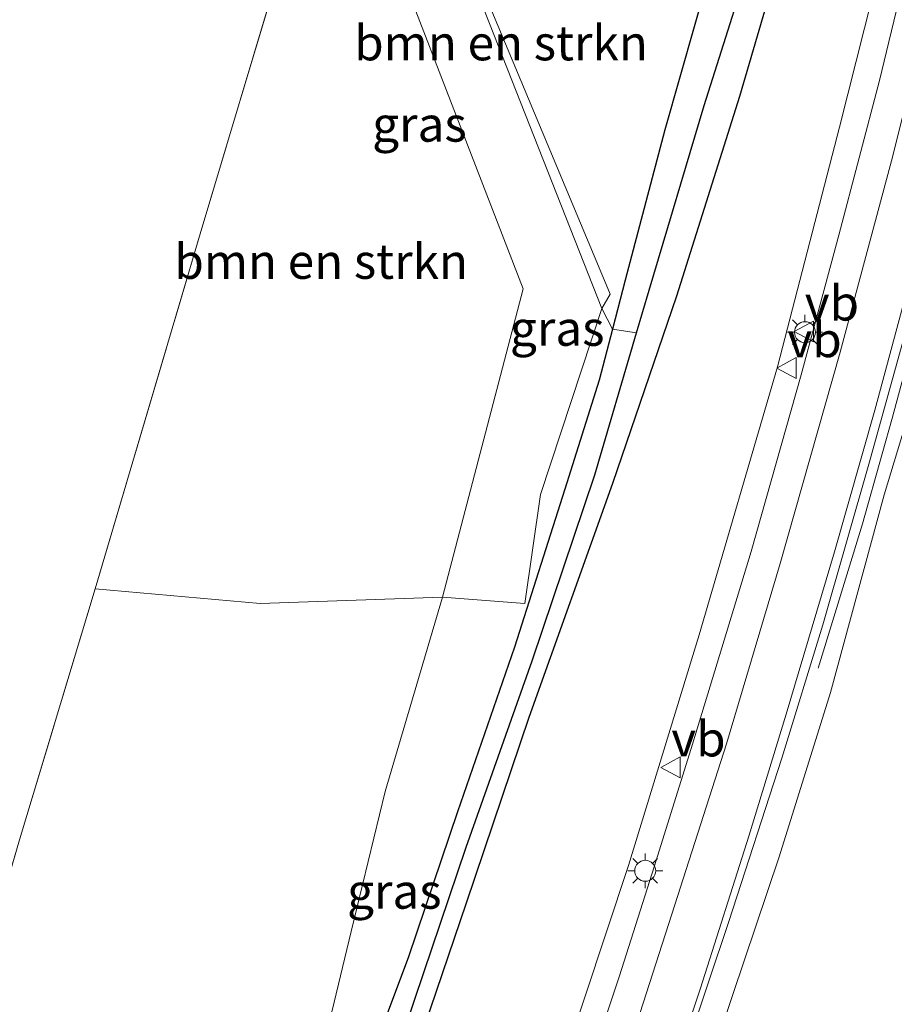
# Model space of a CAD drawing. Units: metres. Extents: x 189998 to 192144, y 348398 to 350001.
# Drawn here: x 190582 to 190644, y 349700 to 349771 of the extents above; entities that cross this region are included whole.
import ezdxf
from ezdxf.enums import TextEntityAlignment as Align

# ---------------------------------------------------------------- set-up
doc = ezdxf.new("R2010")
doc.units = ezdxf.units.M
doc.linetypes.add('IE-TERREINAFSCHEIDING', pattern=[10, 8, -2])
doc.layers.get('0').update_dxf_attribs({"lineweight": 25})
for name, color, linetype, lineweight in [('B-ME-BV-GELEIDECONSTRUCTIE-GELEIDERAIL-L-B1', 213, 'BV-GELEIDERAIL', 18), ('B-ME-GR-BOMENSTRUIKEN-GV-B6', 93, 'Continuous', 18), ('B-ME-GW-INSTEEKWATERGANG-L-B1', 10, 'Continuous', 25), ('B-ME-GW-KRUINLIJN-L-B1', 93, 'Continuous', 18), ('B-ME-GW-WATERGANG-GREPPEL-L-B1', 10, 'Continuous', 25), ('B-ME-IE-GRASLAND-GV-B6', 93, 'Continuous', 18), ('B-ME-IE-HULPGEOMETRIE-L-B1', 53, 'Continuous', 18), ('B-ME-IE-MEUBILAIR_WEGMEUBILAIR-LICHTMAST-S-B1', 8, 'Continuous', 18), ('B-ME-IE-TERREINAFSCHEIDING-RASTERHEKWERK-L-B1', 8, 'IE-TERREINAFSCHEIDING', 18), ('B-ME-VH-VERH_SOORT-BITUMEN-GV-B6', 8, 'IE-TERREINAFSCHEIDING-NATUURLIJK-HOUTWAL', 18), ('B-ME-VW-MARKERING-STREEP-015-L-B1', 7, 'Continuous', 18), ('B-ME-VW-MEUBILAIR_WEGMEUBILAIR-VERKEERSBORD-S-B1', 8, 'Continuous', 18)]:
    doc.layers.add(name, color=color, linetype=linetype, lineweight=lineweight)
doc.styles.add('NLCS-ISO', font='NLCS-ISO.TTF')
doc.linetypes.add('BV-GELEIDERAIL', pattern='A,10,-3,[108,NLCS.SHX,S=1,R=0,X=0,Y=0],-3', length=16)
doc.linetypes.add('IE-TERREINAFSCHEIDING-NATUURLIJK-HOUTWAL', pattern='A,7,-1.5,[67,NLCS.SHX,S=0.75,R=45,X=0,Y=0],-1.5,7,-1.5,[70,NLCS.SHX,S=0.75,R=0,X=0,Y=0],-1.5', length=20)

# ---------------------------------------------------------------- blocks, each defined once
blk = doc.blocks.new('verkeersbord')
for p, q in [((0, 0.75), (-0.75, -0.625)), ((0.75, -0.625), (0, 0.75)), ((-0.75, -0.625), (0.75, -0.625))]:
    blk.add_line(p, q)
blk = doc.blocks.new('lantaarnpaal')
for p, q in [((-0.884, 0.884), (-0.53, 0.53)), ((0, 0.75), (0, 1.25)), ((0.53, 0.53), (0.884, 0.884)), ((-0.75, 0), (-1.25, 0)), ((0.75, 0), (1.25, 0)), ((-0.53, -0.53), (-0.884, -0.884)), ((0.53, -0.53), (0.884, -0.884)), ((0, -0.75), (0, -1.25))]:
    blk.add_line(p, q)
blk.add_circle((0, 0), 0.75)

msp = doc.modelspace()

# ---------------------------------------------------------------- linework, layer by layer
at = {"layer": 'B-ME-BV-GELEIDECONSTRUCTIE-GELEIDERAIL-L-B1'}
for points in [[(190644.153, 349742.359, 33.124), (190648.019, 349756.718, 32.723), (190650.109, 349764.854, 32.476), (190653.401, 349778.05, 32.25), (190656.324, 349790.516, 31.917), (190660.451, 349810.086, 31.412), (190662.013, 349817.73, 31.212), (190665.241, 349835.438, 30.743), (190667.763, 349850.022, 30.359), (190671.847, 349873.906, 29.689), (190672.107, 349875.405, 29.651)], [(190638.841, 349724.395, 32.826), (190642, 349734.726, 33.042), (190643.409, 349739.731, 33.113), (190644.153, 349742.359, 33.124)]]:
    msp.add_polyline3d(points, dxfattribs=at)
at = {"layer": 'B-ME-GR-BOMENSTRUIKEN-GV-B6'}
for points in [[(190638.331, 349798.94, 27.413), (190636.804, 349794.461, 27.538), (190634.558, 349785.518, 27.639), (190631.071, 349774.226, 27.688), (190627.852, 349762.9, 27.704), (190625.016, 349752.154, 27.752), (190624.11, 349748.648, 27.728), (190623.362, 349750.133, 27.841), (190623.945, 349751.156, 27.78), (190623.897, 349751.272, 27.78), (190608.473, 349788.178, 27.623), (190622.234, 349794.449, 27.518), (190629.943, 349796.799, 27.518), (190637.051, 349799.077, 27.474), (190638.331, 349798.94, 27.413)], [(190625.839, 349748.375, 27.434), (190624.11, 349748.648, 27.728), (190625.016, 349752.154, 27.752), (190627.852, 349762.9, 27.704), (190631.071, 349774.226, 27.688), (190634.558, 349785.518, 27.639), (190636.804, 349794.461, 27.538), (190638.331, 349798.94, 27.413), (190639.837, 349798.215, 26.942), (190638.074, 349790.095, 26.99), (190634.86, 349777.828, 27.135), (190630.685, 349764.656, 27.143), (190626.741, 349751.442, 27.434), (190625.839, 349748.375, 27.434)], [(190623.362, 349750.133, 27.841), (190612.374, 349777.969, 27.574), (190609.143, 349785.918, 27.574), (190608.473, 349788.178, 27.623), (190623.897, 349751.272, 27.78), (190623.945, 349751.156, 27.78), (190623.362, 349750.133, 27.841)], [(190587.091, 349730.065, 27.595), (190594.612, 349755.459, 27.51), (190604.021, 349786.968, 27.528), (190617.729, 349751.533, 27.685), (190611.943, 349729.486, 27.563), (190598.893, 349729.012, 27.579), (190587.091, 349730.065, 27.595)], [(190611.943, 349729.486, 27.563), (190607.84, 349715.564, 27.663), (190605.422, 349705.558, 27.732), (190602.819, 349694.761, 27.732), (190600.825, 349688.089, 27.772), (190598.56, 349682.61, 27.796), (190596.9, 349679.055, 27.772), (190596.359, 349676.94, 27.76), (190596.361, 349675.165, 27.727), (190595.963, 349674.59, 27.732), (190593.086, 349671.028, 27.728), (190591.17, 349668.86, 27.716), (190568.223, 349666.212, 27.772), (190537.848, 349669.829, 27.397), (190538.634, 349672.36, 27.583), (190553.717, 349669.639, 27.651), (190568.199, 349666.976, 27.805), (190575.14, 349689.794, 28.05), (190581.687, 349712.112, 27.892), (190587.091, 349730.065, 27.595), (190598.893, 349729.012, 27.579), (190611.943, 349729.486, 27.563)]]:
    msp.add_polyline3d(points, dxfattribs=at)
at = {"layer": 'B-ME-GW-INSTEEKWATERGANG-L-B1'}
for points in [[(190594.491, 349668.533, 27.772), (190595.394, 349669.754, 27.772), (190597.009, 349671.824, 27.764), (190600.269, 349676.566, 27.736), (190603.365, 349681.491, 27.712), (190606.086, 349686.821, 27.74), (190609.376, 349694.966, 27.744), (190613.657, 349707.604, 27.696), (190618.157, 349720.882, 27.692), (190624.15, 349737.633, 27.748), (190628.725, 349751.022, 27.744), (190633.217, 349765.323, 27.623), (190638.529, 349783.419, 27.534), (190641.551, 349797.418, 27.321), (190644.325, 349808.634, 27.28), (190646.878, 349819.984, 27.244), (190648.001, 349826.737, 27.244)], [(190638.331, 349798.94, 27.413), (190636.804, 349794.461, 27.538), (190634.558, 349785.518, 27.639), (190631.071, 349774.226, 27.688), (190627.852, 349762.9, 27.704), (190625.016, 349752.154, 27.752), (190624.11, 349748.648, 27.728)], [(190624.11, 349748.648, 27.728), (190623.166, 349744.997, 27.704), (190620.711, 349737.197, 27.688), (190617.093, 349725.902, 27.659), (190613.027, 349714.128, 27.663), (190609.521, 349703.736, 27.688), (190606.183, 349694.82, 27.72), (190603.729, 349688.332, 27.724), (190601.377, 349683.281, 27.724), (190598.911, 349678.852, 27.692), (190596.361, 349675.165, 27.727)]]:
    msp.add_polyline3d(points, dxfattribs=at)
at = {"layer": 'B-ME-GW-KRUINLIJN-L-B1'}
for points in [[(190661.97, 349908.73, 27.587), (190660.488, 349897.192, 27.837), (190657.783, 349879.139, 28.228), (190655.968, 349865.016, 28.558), (190654.289, 349851.636, 28.893), (190653.892, 349844.601, 29.328), (190654.295, 349838.452, 29.623), (190653.821, 349829.128, 29.974), (190652.074, 349817.023, 30.232), (190648.204, 349795.744, 30.764), (190644.514, 349779.544, 31.308), (190640.37, 349763.103, 31.808), (190635.921, 349745.943, 32.328), (190630.327, 349726.787, 32.598), (190625.268, 349710.29, 32.921), (190620.539, 349696.052, 33.062), (190616.653, 349685.603, 33.227), (190613.343, 349677.935, 33.255), (190609.998, 349672.284, 33.271), (190607.237, 349668.169, 33.279)], [(190672.961, 349873.245, 28.869), (190670.934, 349861.317, 29.111), (190667.715, 349843.676, 29.647), (190664.81, 349827.448, 30.086), (190662.811, 349816.685, 30.369), (190660.485, 349804.775, 30.663), (190657.273, 349790.009, 31.118), (190653.777, 349775.183, 31.558), (190650.137, 349759.752, 31.937), (190646.657, 349747.017, 32.421), (190643.565, 349736.802, 32.55), (190639.72, 349722.646, 32.828), (190636.031, 349710.908, 33.062), (190631.902, 349698.559, 33.251), (190628.864, 349689.827, 33.364), (190626.109, 349682.01, 33.396), (190623.883, 349675.406, 33.433), (190622.99, 349672.469, 33.384), (190622.532, 349670.425, 33.408), (190622.463, 349668.346, 33.396), (190622.408, 349667.737, 33.38)]]:
    msp.add_polyline3d(points, dxfattribs=at)
at = {"layer": 'B-ME-GW-WATERGANG-GREPPEL-L-B1'}
for points in [[(190625.839, 349748.375, 27.434), (190626.741, 349751.442, 27.434), (190630.685, 349764.656, 27.143), (190634.86, 349777.828, 27.135), (190638.074, 349790.095, 26.99), (190639.837, 349798.215, 26.942)], [(190595.49, 349672.019, 27.505), (190598.776, 349676.422, 27.482), (190602.249, 349681.976, 27.458), (190605.382, 349688.543, 27.45), (190608.742, 349697.123, 27.45), (190613.639, 349711.598, 27.43), (190618.356, 349724.925, 27.426), (190622.854, 349738.226, 27.434), (190625.839, 349748.375, 27.434)]]:
    msp.add_polyline3d(points, dxfattribs=at)
at = {"layer": 'B-ME-IE-GRASLAND-GV-B6'}
for points in [[(190657.783, 349879.139, 28.228), (190655.968, 349865.016, 28.558), (190654.289, 349851.636, 28.893), (190653.892, 349844.601, 29.328), (190654.295, 349838.452, 29.623), (190653.821, 349829.128, 29.974), (190652.074, 349817.023, 30.232), (190648.204, 349795.744, 30.764), (190644.514, 349779.544, 31.308), (190640.37, 349763.103, 31.808), (190635.921, 349745.943, 32.328), (190630.327, 349726.787, 32.598), (190625.268, 349710.29, 32.921), (190620.539, 349696.052, 33.062), (190616.653, 349685.603, 33.227), (190613.343, 349677.935, 33.255), (190609.998, 349672.284, 33.271), (190607.237, 349668.169, 33.279)], [(190620.539, 349696.052, 33.062), (190625.268, 349710.29, 32.921), (190630.327, 349726.787, 32.598), (190635.921, 349745.943, 32.328), (190640.37, 349763.103, 31.808), (190644.514, 349779.544, 31.308), (190648.204, 349795.744, 30.764), (190652.074, 349817.023, 30.232), (190653.821, 349829.128, 29.974), (190654.295, 349838.452, 29.623), (190653.892, 349844.601, 29.328), (190654.289, 349851.636, 28.893), (190655.968, 349865.016, 28.558), (190657.783, 349879.139, 28.228)], [(190620.539, 349696.052, 33.062), (190625.268, 349710.29, 32.921), (190630.327, 349726.787, 32.598), (190635.921, 349745.943, 32.328), (190640.37, 349763.103, 31.808), (190644.514, 349779.544, 31.308), (190648.204, 349795.744, 30.764), (190652.074, 349817.023, 30.232), (190653.821, 349829.128, 29.974), (190654.295, 349838.452, 29.623), (190653.892, 349844.601, 29.328), (190654.289, 349851.636, 28.893), (190655.968, 349865.016, 28.558), (190657.783, 349879.139, 28.228)], [(190609.376, 349694.966, 27.744), (190613.657, 349707.604, 27.696), (190618.157, 349720.882, 27.692), (190624.15, 349737.633, 27.748), (190628.725, 349751.022, 27.744), (190633.217, 349765.323, 27.623), (190638.529, 349783.419, 27.534), (190641.551, 349797.418, 27.321), (190644.325, 349808.634, 27.28), (190646.878, 349819.984, 27.244), (190648.001, 349826.737, 27.244), (190649.208, 349828.521, 27.341), (190649.82, 349830.244, 27.422), (190650.159, 349831.829, 27.434), (190650.534, 349835.312, 27.466), (190650.464, 349838.224, 27.466), (190649.9, 349841.028, 27.426), (190649.204, 349842.842, 27.224), (190648.872, 349843.794, 27.197), (190650.324, 349851.137, 27.208), (190650.682, 349853.922, 27.18), (190656.982, 349878.19, 27.877)], [(190646.179, 349667.352, 28.111), (190622.408, 349667.737, 33.38), (190622.463, 349668.346, 33.396), (190622.532, 349670.425, 33.408), (190622.99, 349672.469, 33.384), (190623.883, 349675.406, 33.433), (190626.109, 349682.01, 33.396), (190628.864, 349689.827, 33.364), (190631.902, 349698.559, 33.251), (190636.031, 349710.908, 33.062), (190639.72, 349722.646, 32.828), (190643.565, 349736.802, 32.55), (190646.657, 349747.017, 32.421), (190650.137, 349759.752, 31.937), (190653.777, 349775.183, 31.558), (190657.273, 349790.009, 31.118), (190660.485, 349804.775, 30.663), (190662.811, 349816.685, 30.369), (190664.81, 349827.448, 30.086), (190667.715, 349843.676, 29.647), (190670.934, 349861.317, 29.111), (190672.961, 349873.245, 28.869)], [(190672.961, 349873.245, 28.869), (190670.934, 349861.317, 29.111), (190667.715, 349843.676, 29.647), (190664.81, 349827.448, 30.086), (190662.811, 349816.685, 30.369), (190660.485, 349804.775, 30.663), (190657.273, 349790.009, 31.118), (190653.777, 349775.183, 31.558), (190650.137, 349759.752, 31.937), (190646.657, 349747.017, 32.421), (190643.565, 349736.802, 32.55), (190639.72, 349722.646, 32.828), (190636.031, 349710.908, 33.062), (190631.902, 349698.559, 33.251)], [(190628.101, 349693.32, 33.493), (190632.441, 349706.264, 33.3), (190636.226, 349717.964, 33.183), (190639.155, 349727.497, 33.001), (190642.498, 349739.159, 32.671), (190645.203, 349748.853, 32.437), (190648.165, 349760.167, 32.09), (190650.791, 349770.4, 31.804), (190653.473, 349781.326, 31.55), (190656.231, 349793.351, 31.199), (190658.273, 349803.131, 30.86), (190660.515, 349814.118, 30.574), (190662.465, 349824.14, 30.292), (190664.409, 349834.675, 30.046), (190666.421, 349846.333, 29.752), (190668.501, 349858.524, 29.409), (190670.438, 349869.526, 29.127)], [(190663.728, 349868.64, 29.006), (190660.868, 349851.347, 29.457), (190657.683, 349832.758, 29.949), (190655.295, 349820.164, 30.328), (190652.533, 349806.656, 30.752), (190649.381, 349792.228, 31.135), (190646.283, 349779.105, 31.522), (190643.224, 349766.45, 31.86), (190640.316, 349755.381, 32.219), (190637.622, 349745.375, 32.505), (190634.029, 349732.745, 32.771), (190629.838, 349718.962, 33.029), (190627.109, 349710.246, 33.15), (190624.598, 349702.31, 33.211), (190622.229, 349695.232, 33.259)], [(190663.728, 349868.64, 29.006), (190660.868, 349851.347, 29.457), (190657.683, 349832.758, 29.949), (190655.295, 349820.164, 30.328), (190652.533, 349806.656, 30.752), (190649.381, 349792.228, 31.135), (190646.283, 349779.105, 31.522), (190643.224, 349766.45, 31.86), (190640.316, 349755.381, 32.219), (190637.622, 349745.375, 32.505), (190634.029, 349732.745, 32.771), (190629.838, 349718.962, 33.029), (190627.109, 349710.246, 33.15), (190624.598, 349702.31, 33.211), (190622.229, 349695.232, 33.259)], [(190608.742, 349697.123, 27.45), (190613.639, 349711.598, 27.43), (190618.356, 349724.925, 27.426), (190622.854, 349738.226, 27.434), (190625.839, 349748.375, 27.434), (190626.741, 349751.442, 27.434), (190630.685, 349764.656, 27.143), (190634.86, 349777.828, 27.135), (190638.074, 349790.095, 26.99), (190639.837, 349798.215, 26.942), (190640.277, 349800.243, 26.93), (190643.237, 349811.251, 26.918), (190645.309, 349820.623, 26.901), (190646.692, 349827.349, 26.942), (190646.891, 349829.191, 27.191)], [(190646.891, 349829.191, 27.191), (190647.252, 349829.187, 27.151), (190647.678, 349829.081, 27.184), (190648.069, 349828.657, 27.22), (190648.123, 349827.472, 27.244), (190648.001, 349826.737, 27.244), (190646.878, 349819.984, 27.244), (190644.325, 349808.634, 27.28), (190641.551, 349797.418, 27.321), (190638.529, 349783.419, 27.534), (190633.217, 349765.323, 27.623), (190628.725, 349751.022, 27.744), (190624.15, 349737.633, 27.748), (190618.157, 349720.882, 27.692), (190613.657, 349707.604, 27.696), (190609.376, 349694.966, 27.744)], [(190611.943, 349729.486, 27.563), (190617.729, 349751.533, 27.685), (190604.021, 349786.968, 27.528), (190599.455, 349788.605, 27.47), (190599.87, 349789.761, 27.47), (190597.238, 349790.705, 27.437), (190597.432, 349791.49, 27.429), (190597.907, 349793.687, 27.42), (190598.222, 349795.163, 27.375), (190598.294, 349795.665, 27.393), (190598.332, 349796.325, 27.393), (190598.345, 349796.795, 27.393), (190598.198, 349797.615, 27.393), (190608.473, 349788.178, 27.623), (190609.143, 349785.918, 27.574), (190612.374, 349777.969, 27.574), (190623.362, 349750.133, 27.841), (190618.963, 349736.811, 27.676), (190617.848, 349729.012, 27.7), (190611.943, 349729.486, 27.563)], [(190579.549, 349771.99, 27.453), (190583.306, 349773.909, 27.453), (190586.043, 349775.447, 27.416), (190588.718, 349777.259, 27.447), (190590.202, 349778.419, 27.485), (190591.089, 349779.289, 27.465), (190591.916, 349780.258, 27.465), (190593.295, 349782.076, 27.447), (190593.874, 349782.806, 27.447), (190594.822, 349784.33, 27.447), (190596.233, 349787.783, 27.437), (190598.827, 349786.853, 27.47), (190599.455, 349788.605, 27.47), (190604.021, 349786.968, 27.528), (190594.612, 349755.459, 27.51), (190587.091, 349730.065, 27.595), (190581.687, 349712.112, 27.892)], [(190611.943, 349729.486, 27.563), (190617.848, 349729.012, 27.7), (190618.963, 349736.811, 27.676), (190623.362, 349750.133, 27.841), (190624.11, 349748.648, 27.728), (190623.166, 349744.997, 27.704), (190620.711, 349737.197, 27.688), (190617.093, 349725.902, 27.659), (190613.027, 349714.128, 27.663), (190609.521, 349703.736, 27.688), (190606.183, 349694.82, 27.72), (190603.729, 349688.332, 27.724), (190601.377, 349683.281, 27.724), (190598.911, 349678.852, 27.692), (190596.361, 349675.165, 27.727), (190596.359, 349676.94, 27.76), (190596.9, 349679.055, 27.772), (190598.56, 349682.61, 27.796), (190600.825, 349688.089, 27.772), (190602.819, 349694.761, 27.732), (190605.422, 349705.558, 27.732), (190607.84, 349715.564, 27.663), (190611.943, 349729.486, 27.563)], [(190606.183, 349694.82, 27.72), (190609.521, 349703.736, 27.688), (190613.027, 349714.128, 27.663), (190617.093, 349725.902, 27.659), (190620.711, 349737.197, 27.688), (190623.166, 349744.997, 27.704), (190624.11, 349748.648, 27.728), (190625.839, 349748.375, 27.434)], [(190625.839, 349748.375, 27.434), (190622.854, 349738.226, 27.434), (190618.356, 349724.925, 27.426), (190613.639, 349711.598, 27.43), (190608.742, 349697.123, 27.45)]]:
    msp.add_polyline3d(points, dxfattribs=at)
at = {"layer": 'B-ME-IE-HULPGEOMETRIE-L-B1'}
msp.add_polyline3d([(190608.473, 349788.178, 27.623), (190623.897, 349751.272, 27.78), (190623.945, 349751.156, 27.78), (190623.362, 349750.133, 27.841), (190618.963, 349736.811, 27.676), (190617.848, 349729.012, 27.7), (190611.943, 349729.486, 27.563), (190598.893, 349729.012, 27.579), (190587.091, 349730.065, 27.595)], dxfattribs=at)
at = {"layer": 'B-ME-IE-TERREINAFSCHEIDING-RASTERHEKWERK-L-B1'}
for points in [[(190587.091, 349730.065, 27.595), (190594.612, 349755.459, 27.51), (190604.021, 349786.968, 27.528), (190599.455, 349788.605, 27.47)], [(190587.091, 349730.065, 27.595), (190581.687, 349712.112, 27.892), (190575.14, 349689.794, 28.05), (190568.199, 349666.976, 27.805), (190553.717, 349669.639, 27.651), (190538.634, 349672.36, 27.583)]]:
    msp.add_polyline3d(points, dxfattribs=at)
at = {"layer": 'B-ME-VH-VERH_SOORT-BITUMEN-GV-B6'}
for points in [[(190670.438, 349869.526, 29.127), (190668.501, 349858.524, 29.409), (190666.421, 349846.333, 29.752), (190664.409, 349834.675, 30.046), (190662.465, 349824.14, 30.292), (190660.515, 349814.118, 30.574), (190658.273, 349803.131, 30.86), (190656.231, 349793.351, 31.199), (190653.473, 349781.326, 31.55), (190650.791, 349770.4, 31.804), (190648.165, 349760.167, 32.09), (190645.203, 349748.853, 32.437), (190642.498, 349739.159, 32.671), (190639.155, 349727.497, 33.001), (190636.226, 349717.964, 33.183), (190632.441, 349706.264, 33.3), (190628.101, 349693.32, 33.493)], [(190670.438, 349869.526, 29.127), (190668.501, 349858.524, 29.409), (190666.421, 349846.333, 29.752), (190664.409, 349834.675, 30.046), (190662.465, 349824.14, 30.292), (190660.515, 349814.118, 30.574), (190658.273, 349803.131, 30.86), (190656.231, 349793.351, 31.199), (190653.473, 349781.326, 31.55), (190650.791, 349770.4, 31.804), (190648.165, 349760.167, 32.09), (190645.203, 349748.853, 32.437), (190642.498, 349739.159, 32.671), (190639.155, 349727.497, 33.001), (190636.226, 349717.964, 33.183), (190632.441, 349706.264, 33.3), (190628.101, 349693.32, 33.493)], [(190622.229, 349695.232, 33.259), (190624.598, 349702.31, 33.211), (190627.109, 349710.246, 33.15), (190629.838, 349718.962, 33.029), (190634.029, 349732.745, 32.771), (190637.622, 349745.375, 32.505), (190640.316, 349755.381, 32.219), (190643.224, 349766.45, 31.86), (190646.283, 349779.105, 31.522), (190649.381, 349792.228, 31.135), (190652.533, 349806.656, 30.752), (190655.295, 349820.164, 30.328), (190657.683, 349832.758, 29.949), (190660.868, 349851.347, 29.457), (190663.728, 349868.64, 29.006)], [(190622.229, 349695.232, 33.259), (190624.598, 349702.31, 33.211), (190627.109, 349710.246, 33.15), (190629.838, 349718.962, 33.029), (190634.029, 349732.745, 32.771), (190637.622, 349745.375, 32.505), (190640.316, 349755.381, 32.219), (190643.224, 349766.45, 31.86), (190646.283, 349779.105, 31.522), (190649.381, 349792.228, 31.135), (190652.533, 349806.656, 30.752), (190655.295, 349820.164, 30.328), (190657.683, 349832.758, 29.949), (190660.868, 349851.347, 29.457), (190663.728, 349868.64, 29.006)]]:
    msp.add_polyline3d(points, dxfattribs=at)
at = {"layer": 'B-ME-VW-MARKERING-STREEP-015-L-B1'}
for points in [[(190616.129, 349667.972, 33.485), (190616.405, 349669.149, 33.577), (190616.754, 349670.457, 33.536), (190617.605, 349673.375, 33.495), (190618.71, 349676.92, 33.474), (190621.114, 349684.339, 33.507), (190624.029, 349693.334, 33.433), (190628.367, 349706.797, 33.258), (190632.262, 349718.994, 33.071), (190636.124, 349731.886, 32.817), (190640.412, 349746.997, 32.482), (190644.076, 349760.7, 32.067), (190646.838, 349771.711, 31.704), (190650.172, 349785.54, 31.313), (190653.127, 349798.619, 31.007), (190655.749, 349811.266, 30.64), (190657.576, 349820.762, 30.285), (190659.763, 349832.453, 29.995), (190662.485, 349848.083, 29.556), (190664.849, 349861.83, 29.242), (190667.61, 349878.092, 28.786), (190670.435, 349894.197, 28.27), (190672.698, 349907.501, 27.999), (190674.97, 349921.074, 27.863)], [(190619.707, 349667.834, 33.542), (190620.379, 349670.37, 33.577), (190621.653, 349674.725, 33.56), (190623.275, 349680.027, 33.535), (190627.007, 349691.288, 33.536), (190630.409, 349701.496, 33.414), (190633.878, 349712.375, 33.205), (190636.532, 349721.095, 33.072), (190640.004, 349732.724, 32.878), (190642.883, 349742.862, 32.584), (190645.139, 349751.172, 32.345), (190648.124, 349762.453, 32.04), (190650.861, 349773.448, 31.681), (190654.152, 349787.098, 31.318), (190657.031, 349800.209, 30.964), (190659.905, 349814.301, 30.573), (190662.223, 349826.367, 30.194), (190664.789, 349840.706, 29.852), (190667.311, 349855.316, 29.461), (190669.729, 349869.493, 29.045), (190670.811, 349875.932, 28.833)]]:
    msp.add_polyline3d(points, dxfattribs=at)

# ---------------------------------------------------------------- block references
at = {"layer": 'B-ME-IE-MEUBILAIR_WEGMEUBILAIR-LICHTMAST-S-B1', "rotation": 90}
for p in [(190637.889, 349748.43, 32.372), (190626.457, 349709.899, 33.158)]:
    msp.add_blockref('lantaarnpaal', p, dxfattribs=at)
at = {"layer": 'B-ME-VW-MEUBILAIR_WEGMEUBILAIR-VERKEERSBORD-S-B1', "rotation": 90}
for p in [(190637.872, 349748.482, 32.384), (190636.633, 349745.861, 32.362), (190628.322, 349717.301, 33.009)]:
    msp.add_blockref('verkeersbord', p, dxfattribs=at)

# ---------------------------------------------------------------- texts
at = {"layer": 'B-ME-GR-BOMENSTRUIKEN-GV-B6', "ltscale": 0.2, "style": 'NLCS-ISO'}
for p in [(190616.138, 349769.13), (190603.27, 349753.499)]:
    msp.add_text('bmn en strkn', height=2.5, dxfattribs=at).set_placement(p, align=Align.MIDDLE_CENTER)
at = {"layer": 'B-ME-IE-GRASLAND-GV-B6', "ltscale": 0.2, "style": 'NLCS-ISO'}
for p in [(190610.3, 349763.313), (190620.158, 349748.709), (190608.504, 349708.438)]:
    msp.add_text('gras', height=2.5, dxfattribs=at).set_placement(p, align=Align.MIDDLE_CENTER)
at = {"layer": 'B-ME-VW-MEUBILAIR_WEGMEUBILAIR-VERKEERSBORD-S-B1', "ltscale": 0.2, "style": 'NLCS-ISO'}
for p in [(190637.872, 349748.482, 32.384), (190636.633, 349745.861, 32.362), (190628.322, 349717.301, 33.009)]:
    msp.add_text('vb', height=2.5, dxfattribs=at).set_placement(p, align=Align.BOTTOM_LEFT)

doc.saveas('drawing.dxf')
